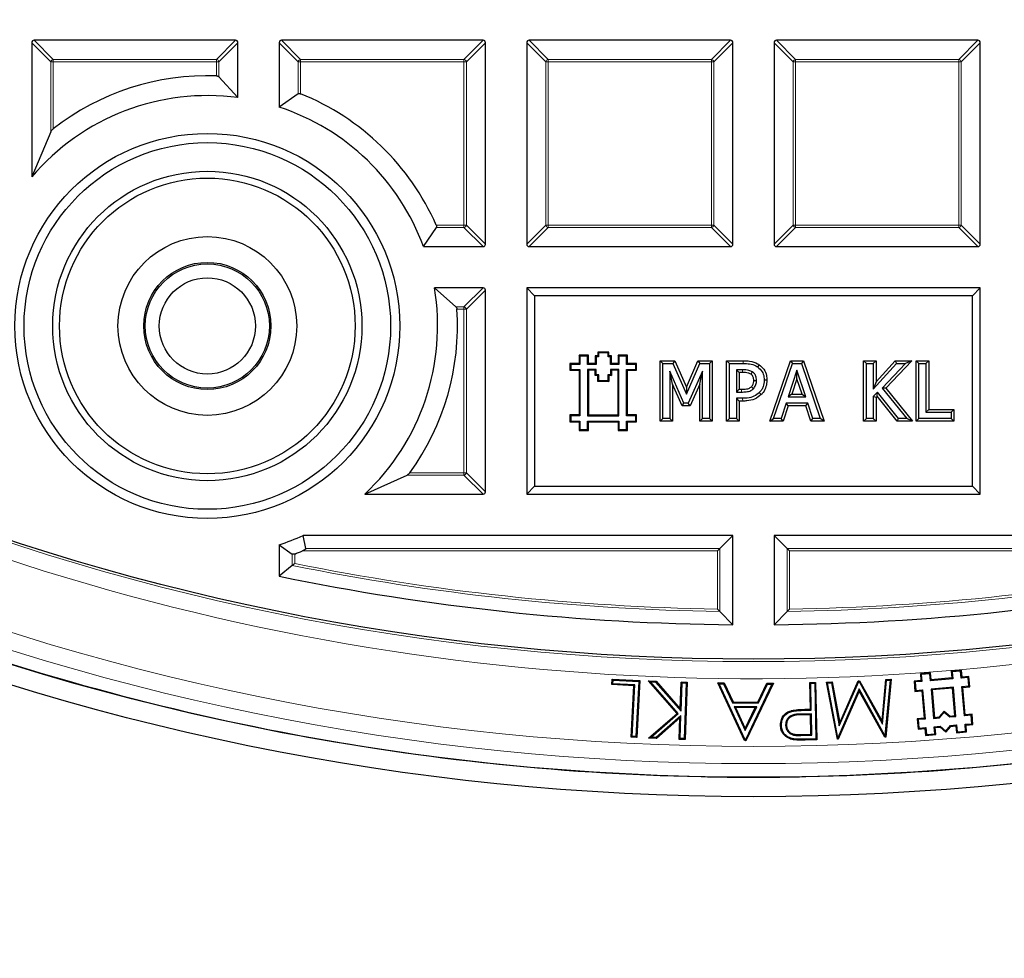
# Model space of a CAD drawing. Units: millimetres. Extents: x 0 to 437, y 0 to 297.
# Drawn here: x 110 to 131, y 145 to 164 of the extents above; entities that cross this region are included whole.
import ezdxf

# ---------------------------------------------------------------- set-up
doc = ezdxf.new("R2010")
doc.units = ezdxf.units.MM

msp = doc.modelspace()

# ---------------------------------------------------------------- linework, layer by layer
at = {"color": 7, "linetype": 'Continuous', "lineweight": 25}
for p, q in [((110.3243, 163.612), (110.3243, 160.8238)), ((114.5605, 163.6615), (110.3738, 163.6615)), ((114.61, 162.4704), (114.61, 163.612)), ((115.4672, 163.612), (115.4672, 162.2739)), ((119.7034, 163.6615), (115.5167, 163.6615)), ((119.7529, 159.4252), (119.7529, 163.612)), ((120.61, 163.612), (120.61, 159.4252)), ((124.8463, 163.6615), (120.6595, 163.6615)), ((124.8957, 159.4252), (124.8957, 163.612)), ((125.7529, 163.612), (125.7529, 159.4252)), ((129.9891, 163.6615), (125.8024, 163.6615)), ((130.0386, 159.4252), (130.0386, 163.612)), ((114.61, 162.4704), (114.2141, 162.9033)), ((115.8631, 162.552), (115.4672, 162.2739)), ((110.7202, 161.7605), (110.3243, 160.8238)), ((118.4661, 159.3757), (118.7345, 159.7716)), ((118.4661, 159.3757), (119.7034, 159.3757)), ((120.6595, 159.3757), (124.8463, 159.3757)), ((125.8024, 159.3757), (129.9891, 159.3757)), ((119.1397, 158.1227), (118.6931, 158.5186)), ((119.7034, 158.5186), (118.6931, 158.5186)), ((119.7529, 154.2824), (119.7529, 158.4691)), ((120.775, 158.3536), (120.61, 158.5186)), ((130.0386, 158.5186), (120.61, 158.5186)), ((120.61, 158.5186), (120.61, 154.2329)), ((129.8736, 158.3536), (130.0386, 158.5186)), ((130.0386, 154.2329), (130.0386, 158.5186)), ((129.8736, 158.3536), (120.775, 158.3536)), ((120.775, 158.3536), (120.775, 154.3978)), ((129.8736, 154.3978), (129.8736, 158.3536)), ((122.1055, 157.1664), (122.0867, 157.1851)), ((122.3195, 157.1851), (122.0867, 157.1851)), ((122.0867, 157.1851), (122.0867, 157.1038)), ((122.3008, 157.1664), (122.1055, 157.1664)), ((122.1055, 157.1664), (122.1055, 157.0851)), ((122.3008, 157.1664), (122.3195, 157.1851)), ((122.3008, 157.0851), (122.3008, 157.1664)), ((122.3195, 157.1038), (122.3195, 157.1851)), ((121.7181, 157.1006), (121.6994, 157.1193)), ((121.8957, 157.1193), (121.6994, 157.1193)), ((121.6994, 157.1193), (121.6994, 156.9479)), ((121.877, 157.1006), (121.7181, 157.1006)), ((121.7181, 157.1006), (121.7181, 156.9292)), ((121.877, 157.1006), (121.8957, 157.1193)), ((121.877, 156.9292), (121.877, 157.1006)), ((121.8957, 156.9479), (121.8957, 157.1193)), ((122.0549, 157.0851), (122.0361, 157.1038)), ((122.0361, 157.1038), (122.0361, 156.9479)), ((122.0867, 157.1038), (122.0361, 157.1038)), ((122.0549, 157.0851), (122.0549, 156.9292)), ((122.1055, 157.0851), (122.0549, 157.0851)), ((122.1055, 157.0851), (122.0867, 157.1038)), ((122.3008, 157.0851), (122.3195, 157.1038)), ((122.3513, 157.0851), (122.3008, 157.0851)), ((122.3701, 157.1038), (122.3195, 157.1038)), ((122.3513, 157.0851), (122.3701, 157.1038)), ((122.3513, 156.9292), (122.3513, 157.0851)), ((122.3701, 156.9479), (122.3701, 157.1038)), ((122.528, 157.1006), (122.5093, 157.1193)), ((122.7056, 157.1193), (122.5093, 157.1193)), ((122.5093, 157.1193), (122.5093, 156.9479)), ((122.6869, 157.1006), (122.528, 157.1006)), ((122.528, 157.1006), (122.528, 156.9292)), ((122.6869, 157.1006), (122.7056, 157.1193)), ((122.6869, 156.9292), (122.6869, 157.1006)), ((122.7056, 156.9479), (122.7056, 157.1193)), ((123.3826, 155.7469), (123.3826, 157.0046)), ((123.3826, 157.0046), (123.44, 156.9472)), ((123.3826, 157.0046), (123.6866, 157.0046)), ((123.6866, 157.0046), (123.6494, 156.9472)), ((123.6866, 157.0046), (123.9317, 156.4563)), ((123.9317, 156.4563), (124.1683, 157.0046)), ((124.1683, 157.0046), (124.2061, 156.9472)), ((124.1683, 157.0046), (124.4667, 157.0046)), ((124.4667, 157.0046), (124.4093, 156.9472)), ((124.4667, 157.0046), (124.4667, 155.7469)), ((124.7656, 157.0046), (124.823, 156.9472)), ((124.7656, 157.0046), (125.1112, 157.0046)), ((124.7656, 155.7469), (124.7656, 157.0046)), ((125.6629, 155.7469), (126.092, 157.0046)), ((126.092, 157.0046), (126.133, 156.9472)), ((126.092, 157.0046), (126.3635, 157.0046)), ((126.3635, 157.0046), (126.3225, 156.9472)), ((126.3635, 157.0046), (126.7926, 155.7469)), ((127.6126, 157.0046), (127.6701, 156.9472)), ((127.6126, 157.0046), (127.8721, 157.0046)), ((127.6126, 155.7469), (127.6126, 157.0046)), ((127.8721, 157.0046), (127.8147, 156.9472)), ((127.8721, 157.0046), (127.8721, 156.5649)), ((127.8721, 156.5649), (128.2719, 157.0046)), ((128.6132, 157.0046), (128.0753, 156.4338)), ((128.2719, 157.0046), (128.2973, 156.9472)), ((128.2719, 157.0046), (128.6132, 157.0046)), ((128.6132, 157.0046), (128.4802, 156.9472)), ((128.7063, 157.0046), (128.7637, 156.9472)), ((128.7063, 157.0046), (128.9658, 157.0046)), ((128.7063, 155.7469), (128.7063, 157.0046)), ((128.9658, 157.0046), (128.9084, 156.9472)), ((128.9658, 157.0046), (128.9658, 155.9919)), ((121.529, 156.9292), (121.5102, 156.9479)), ((121.6994, 156.9479), (121.5102, 156.9479)), ((121.5102, 156.9479), (121.5102, 156.8066)), ((121.529, 156.8253), (121.5102, 156.8066)), ((121.5102, 156.8066), (121.6994, 156.8066)), ((121.7181, 156.9292), (121.529, 156.9292)), ((121.529, 156.9292), (121.529, 156.8253)), ((121.529, 156.8253), (121.7181, 156.8253)), ((121.7181, 156.9292), (121.6994, 156.9479)), ((121.7181, 156.8253), (121.6994, 156.8066)), ((121.6994, 156.8066), (121.6994, 155.878)), ((121.7181, 156.8253), (121.7181, 155.8593)), ((121.877, 156.9292), (121.8957, 156.9479)), ((122.0549, 156.9292), (121.877, 156.9292)), ((121.877, 156.8253), (121.8957, 156.8066)), ((122.0553, 156.8253), (121.877, 156.8253)), ((121.877, 156.8253), (121.877, 155.8593)), ((122.0361, 156.9479), (121.8957, 156.9479)), ((122.0366, 156.8066), (121.8957, 156.8066)), ((121.8957, 156.8066), (121.8957, 155.878)), ((122.0549, 156.9292), (122.0361, 156.9479)), ((122.0553, 156.8253), (122.0366, 156.8066)), ((122.0366, 156.6952), (122.0366, 156.8066)), ((122.0553, 156.714), (122.0553, 156.8253)), ((122.3513, 156.9292), (122.3701, 156.9479)), ((122.528, 156.9292), (122.3513, 156.9292)), ((122.3513, 156.8253), (122.3513, 156.714)), ((122.3513, 156.8253), (122.3701, 156.8066)), ((122.528, 156.8253), (122.3513, 156.8253)), ((122.5093, 156.9479), (122.3701, 156.9479)), ((122.3701, 156.8066), (122.3701, 156.6952)), ((122.5093, 156.8066), (122.3701, 156.8066)), ((122.528, 156.9292), (122.5093, 156.9479)), ((122.528, 156.8253), (122.5093, 156.8066)), ((122.5093, 155.878), (122.5093, 156.8066)), ((122.528, 155.8593), (122.528, 156.8253)), ((122.6869, 156.9292), (122.7056, 156.9479)), ((122.876, 156.9292), (122.6869, 156.9292)), ((122.6869, 156.8253), (122.7056, 156.8066)), ((122.6869, 156.8253), (122.876, 156.8253)), ((122.6869, 155.8593), (122.6869, 156.8253)), ((122.8948, 156.9479), (122.7056, 156.9479)), ((122.7056, 156.8066), (122.8948, 156.8066)), ((122.7056, 155.878), (122.7056, 156.8066)), ((122.876, 156.9292), (122.8948, 156.9479)), ((122.876, 156.8253), (122.876, 156.9292)), ((122.876, 156.8253), (122.8948, 156.8066)), ((122.8948, 156.8066), (122.8948, 156.9479)), ((123.44, 155.8043), (123.44, 156.9472)), ((123.44, 156.9472), (123.6494, 156.9472)), ((123.6421, 156.5164), (123.5847, 156.7899)), ((123.5847, 156.7899), (123.5847, 155.8043)), ((123.8779, 156.1226), (123.5847, 156.7899)), ((123.6494, 156.9472), (123.9326, 156.3136)), ((123.9326, 156.3136), (124.2061, 156.9472)), ((124.2646, 156.7899), (123.9692, 156.1226)), ((124.2061, 156.9472), (124.4093, 156.9472)), ((124.2072, 156.5183), (124.2646, 156.7899)), ((124.2646, 155.8043), (124.2646, 156.7899)), ((124.4093, 156.9472), (124.4093, 155.8043)), ((124.823, 156.9472), (125.1108, 156.9472)), ((124.823, 155.8043), (124.823, 156.9472)), ((125.0251, 156.7596), (124.9677, 156.817)), ((125.0961, 156.817), (124.9677, 156.817)), ((124.9677, 156.817), (124.9677, 156.354)), ((125.0957, 156.7596), (125.0251, 156.7596)), ((125.0251, 156.7596), (125.0251, 156.4115)), ((125.4428, 156.9223), (125.4101, 156.8751)), ((125.7431, 155.8043), (126.133, 156.9472)), ((126.2273, 156.8091), (126.0433, 156.2528)), ((126.133, 156.9472), (126.3225, 156.9472)), ((126.4122, 156.2528), (126.2273, 156.8091)), ((126.2274, 156.6266), (126.2273, 156.8091)), ((126.3225, 156.9472), (126.7124, 155.8043)), ((127.6701, 155.8043), (127.6701, 156.9472)), ((127.6701, 156.9472), (127.8147, 156.9472)), ((127.8147, 156.9472), (127.8147, 156.4164)), ((127.8147, 156.4164), (128.2973, 156.9472)), ((128.4802, 156.9472), (127.9992, 156.4368)), ((128.2973, 156.9472), (128.4802, 156.9472)), ((128.7637, 156.9472), (128.9084, 156.9472)), ((128.7637, 155.8043), (128.7637, 156.9472)), ((128.9084, 156.9472), (128.9084, 155.9345)), ((122.0553, 156.714), (122.0366, 156.6952)), ((122.0892, 156.6952), (122.0366, 156.6952)), ((122.108, 156.714), (122.0553, 156.714)), ((122.108, 156.714), (122.0892, 156.6952)), ((122.0892, 156.5713), (122.0892, 156.6952)), ((122.108, 156.59), (122.0892, 156.5713)), ((122.3165, 156.5713), (122.0892, 156.5713)), ((122.108, 156.59), (122.108, 156.714)), ((122.2977, 156.59), (122.108, 156.59)), ((122.2977, 156.714), (122.2977, 156.59)), ((122.2977, 156.714), (122.3165, 156.6952)), ((122.3513, 156.714), (122.2977, 156.714)), ((122.2977, 156.59), (122.3165, 156.5713)), ((122.3165, 156.6952), (122.3165, 156.5713)), ((122.3701, 156.6952), (122.3165, 156.6952)), ((122.3513, 156.714), (122.3701, 156.6952)), ((125.6038, 156.5997), (125.5464, 156.5995)), ((126.2274, 156.6266), (126.1228, 156.3102)), ((126.3326, 156.3102), (126.2274, 156.6266)), ((127.8721, 156.5649), (127.8147, 156.4164)), ((123.6421, 156.5164), (123.6421, 155.7469)), ((123.8404, 156.0652), (123.6421, 156.5164)), ((123.9317, 156.4563), (123.9326, 156.3136)), ((124.2072, 156.5183), (124.0066, 156.0652)), ((124.2072, 155.7469), (124.2072, 156.5183)), ((125.0251, 156.4115), (124.9677, 156.354)), ((124.9677, 156.354), (125.0733, 156.354)), ((125.0251, 156.4115), (125.073, 156.4115)), ((125.4853, 156.3024), (125.4449, 156.3432)), ((127.9004, 156.3547), (127.8147, 156.2609)), ((127.8975, 156.2664), (127.9004, 156.3547)), ((128.3405, 155.8043), (127.9004, 156.3547)), ((127.9992, 156.4368), (128.5091, 155.8043)), ((128.0753, 156.4338), (127.9992, 156.4368)), ((128.0753, 156.4338), (128.6292, 155.7469)), ((125.0251, 156.1664), (124.9677, 156.2238)), ((125.0988, 156.2238), (124.9677, 156.2238)), ((124.9677, 156.2238), (124.9677, 155.8043)), ((125.0992, 156.1664), (125.0251, 156.1664)), ((125.0251, 156.1664), (125.0251, 155.7469)), ((126.1228, 156.3102), (126.0433, 156.2528)), ((126.0433, 156.2528), (126.4122, 156.2528)), ((126.1228, 156.3102), (126.3326, 156.3102)), ((126.3326, 156.3102), (126.4122, 156.2528)), ((127.8147, 156.2609), (127.8147, 155.8043)), ((127.8721, 156.2386), (127.8147, 156.2609)), ((127.8975, 156.2664), (127.8721, 156.2386)), ((127.8721, 156.2386), (127.8721, 155.7469)), ((128.3129, 155.7469), (127.8975, 156.2664)), ((123.8404, 156.0652), (123.8779, 156.1226)), ((124.0066, 156.0652), (123.8404, 156.0652)), ((123.9692, 156.1226), (123.8779, 156.1226)), ((124.0066, 156.0652), (123.9692, 156.1226)), ((126.0004, 156.1226), (125.8959, 155.8043)), ((126.0419, 156.0652), (125.9375, 155.7469)), ((126.4549, 156.1226), (126.0004, 156.1226)), ((126.0419, 156.0652), (126.0004, 156.1226)), ((126.4134, 156.0652), (126.0419, 156.0652)), ((126.4134, 156.0652), (126.4549, 156.1226)), ((126.518, 155.7469), (126.4134, 156.0652)), ((126.5596, 155.8043), (126.4549, 156.1226)), ((128.9658, 155.9919), (128.9084, 155.9345)), ((128.9084, 155.9345), (129.4292, 155.9345)), ((128.9658, 155.9919), (129.4866, 155.9919)), ((129.4866, 155.9919), (129.4292, 155.9345)), ((129.4292, 155.9345), (129.4292, 155.8043)), ((129.4866, 155.9919), (129.4866, 155.7469)), ((121.529, 155.8593), (121.5102, 155.878)), ((121.6994, 155.878), (121.5102, 155.878)), ((121.5102, 155.878), (121.5102, 155.7329)), ((121.529, 155.7516), (121.5102, 155.7329)), ((121.5102, 155.7329), (121.6994, 155.7329)), ((121.7181, 155.8593), (121.529, 155.8593)), ((121.529, 155.8593), (121.529, 155.7516)), ((121.529, 155.7516), (121.7181, 155.7516)), ((121.7181, 155.8593), (121.6994, 155.878)), ((121.7181, 155.7516), (121.6994, 155.7329)), ((121.6994, 155.7329), (121.6994, 155.5566)), ((121.7181, 155.7516), (121.7181, 155.5753)), ((121.877, 155.8593), (121.8957, 155.878)), ((121.877, 155.8593), (122.528, 155.8593)), ((121.877, 155.7516), (121.8957, 155.7329)), ((121.877, 155.7516), (122.528, 155.7516)), ((121.877, 155.5753), (121.877, 155.7516)), ((121.8957, 155.878), (122.5093, 155.878)), ((121.8957, 155.7329), (122.5093, 155.7329)), ((121.8957, 155.5566), (121.8957, 155.7329)), ((122.528, 155.8593), (122.5093, 155.878)), ((122.528, 155.7516), (122.5093, 155.7329)), ((122.5093, 155.7329), (122.5093, 155.5566)), ((122.528, 155.7516), (122.528, 155.5753)), ((122.6869, 155.8593), (122.7056, 155.878)), ((122.876, 155.8593), (122.6869, 155.8593)), ((122.6869, 155.7516), (122.7056, 155.7329)), ((122.6869, 155.7516), (122.876, 155.7516)), ((122.6869, 155.5753), (122.6869, 155.7516)), ((122.8948, 155.878), (122.7056, 155.878)), ((122.7056, 155.7329), (122.8948, 155.7329)), ((122.7056, 155.5566), (122.7056, 155.7329)), ((122.876, 155.8593), (122.8948, 155.878)), ((122.876, 155.7516), (122.876, 155.8593)), ((122.876, 155.7516), (122.8948, 155.7329)), ((122.8948, 155.7329), (122.8948, 155.878)), ((123.3826, 155.7469), (123.44, 155.8043)), ((123.6421, 155.7469), (123.3826, 155.7469)), ((123.5847, 155.8043), (123.44, 155.8043)), ((123.6421, 155.7469), (123.5847, 155.8043)), ((124.2072, 155.7469), (124.2646, 155.8043)), ((124.4667, 155.7469), (124.2072, 155.7469)), ((124.4093, 155.8043), (124.2646, 155.8043)), ((124.4667, 155.7469), (124.4093, 155.8043)), ((124.7656, 155.7469), (124.823, 155.8043)), ((125.0251, 155.7469), (124.7656, 155.7469)), ((124.9677, 155.8043), (124.823, 155.8043)), ((125.0251, 155.7469), (124.9677, 155.8043)), ((125.6629, 155.7469), (125.7431, 155.8043)), ((125.9375, 155.7469), (125.6629, 155.7469)), ((125.8959, 155.8043), (125.7431, 155.8043)), ((125.9375, 155.7469), (125.8959, 155.8043)), ((126.518, 155.7469), (126.5596, 155.8043)), ((126.7926, 155.7469), (126.518, 155.7469)), ((126.7124, 155.8043), (126.5596, 155.8043)), ((126.7926, 155.7469), (126.7124, 155.8043)), ((127.6126, 155.7469), (127.6701, 155.8043)), ((127.8721, 155.7469), (127.6126, 155.7469)), ((127.8147, 155.8043), (127.6701, 155.8043)), ((127.8721, 155.7469), (127.8147, 155.8043)), ((128.3129, 155.7469), (128.3405, 155.8043)), ((128.6292, 155.7469), (128.3129, 155.7469)), ((128.5091, 155.8043), (128.3405, 155.8043)), ((128.6292, 155.7469), (128.5091, 155.8043)), ((128.7063, 155.7469), (128.7637, 155.8043)), ((129.4866, 155.7469), (128.7063, 155.7469)), ((129.4292, 155.8043), (128.7637, 155.8043)), ((129.4866, 155.7469), (129.4292, 155.8043)), ((121.7181, 155.5753), (121.6994, 155.5566)), ((121.6994, 155.5566), (121.8957, 155.5566)), ((121.7181, 155.5753), (121.877, 155.5753)), ((121.877, 155.5753), (121.8957, 155.5566)), ((122.528, 155.5753), (122.5093, 155.5566)), ((122.5093, 155.5566), (122.7056, 155.5566)), ((122.528, 155.5753), (122.6869, 155.5753)), ((122.6869, 155.5753), (122.7056, 155.5566)), ((117.2431, 154.2329), (118.1264, 154.6288)), ((120.775, 154.3978), (120.61, 154.2329)), ((120.775, 154.3978), (129.8736, 154.3978)), ((129.8736, 154.3978), (130.0386, 154.2329)), ((117.2431, 154.2329), (119.7034, 154.2329)), ((120.61, 154.2329), (130.0386, 154.2329)), ((116.0235, 153.1036), (115.965, 153.3757)), ((124.8957, 153.3757), (115.965, 153.3757)), ((124.6236, 153.1036), (124.8957, 153.3757)), ((124.8957, 151.5205), (124.8957, 153.3757)), ((125.7529, 153.3757), (125.7529, 151.5205)), ((126.0251, 153.1036), (125.7529, 153.3757)), ((135.1815, 153.3757), (125.7529, 153.3757)), ((115.4672, 153.1807), (115.7393, 152.9878)), ((115.4672, 153.1807), (115.4672, 152.5293)), ((124.5741, 153.0541), (124.6236, 153.1036)), ((126.0745, 153.0541), (126.0251, 153.1036)), ((115.7393, 152.7514), (115.4672, 152.5293)), ((124.6236, 151.7959), (124.8957, 151.5205)), ((126.0251, 151.7959), (125.7529, 151.5205)), ((129.0056, 150.5205), (128.7921, 150.5026)), ((128.8123, 150.4855), (128.7921, 150.5026)), ((128.7921, 150.5026), (128.804, 150.3603)), ((128.9885, 150.5003), (128.8123, 150.4855)), ((128.8123, 150.4855), (128.8243, 150.3432)), ((128.9885, 150.5003), (129.0056, 150.5205)), ((129.0004, 150.3579), (128.9885, 150.5003)), ((129.0176, 150.3782), (129.0056, 150.5205)), ((129.4446, 150.414), (129.0176, 150.3782)), ((129.6462, 150.5743), (129.4327, 150.5564)), ((129.4529, 150.5393), (129.4327, 150.5564)), ((129.4327, 150.5564), (129.4446, 150.414)), ((129.4649, 150.3969), (129.4446, 150.414)), ((129.6291, 150.5541), (129.4529, 150.5393)), ((129.4529, 150.5393), (129.4649, 150.3969)), ((129.6291, 150.5541), (129.6462, 150.5743)), ((129.641, 150.4117), (129.6291, 150.5541)), ((129.641, 150.4117), (129.6582, 150.432)), ((129.7834, 150.4237), (129.641, 150.4117)), ((129.6582, 150.432), (129.6462, 150.5743)), ((129.8005, 150.4439), (129.6582, 150.432)), ((129.7834, 150.4237), (129.8005, 150.4439)), ((129.7982, 150.2475), (129.7834, 150.4237)), ((129.8184, 150.2304), (129.8005, 150.4439)), ((122.3813, 150.2769), (122.3872, 150.3914)), ((122.4009, 150.2946), (122.3813, 150.2769)), ((122.8366, 150.2532), (122.3813, 150.2769)), ((122.4049, 150.3717), (122.3872, 150.3914)), ((122.3872, 150.3914), (122.9618, 150.3614)), ((122.4009, 150.2946), (122.4049, 150.3717)), ((122.8563, 150.2709), (122.4009, 150.2946)), ((122.4049, 150.3717), (122.9421, 150.3436)), ((122.7803, 149.182), (122.8366, 150.2532)), ((122.8, 149.1997), (122.8563, 150.2709)), ((122.8563, 150.2709), (122.8366, 150.2532)), ((122.9421, 150.3436), (122.8818, 149.1954)), ((122.9618, 150.3614), (122.8995, 149.1757)), ((122.9421, 150.3436), (122.9618, 150.3614)), ((123.1841, 150.3325), (123.1415, 150.3527)), ((123.7353, 149.6748), (123.1415, 150.3527)), ((123.1415, 150.3527), (123.2993, 150.3473)), ((123.7618, 149.673), (123.1841, 150.3325)), ((123.1841, 150.3325), (123.2905, 150.3289)), ((123.2905, 150.3289), (123.2993, 150.3473)), ((123.2905, 150.3289), (123.8197, 149.7258)), ((123.2993, 150.3473), (123.8026, 149.7737)), ((123.8026, 149.7737), (123.8222, 150.329)), ((123.8197, 149.7258), (123.8402, 150.3096)), ((123.8402, 150.3096), (123.8222, 150.329)), ((123.8222, 150.329), (123.9435, 150.3248)), ((123.8402, 150.3096), (123.9241, 150.3067)), ((123.9241, 150.3067), (123.8836, 149.1535)), ((123.9435, 150.3248), (123.9017, 149.1341)), ((123.9241, 150.3067), (123.9435, 150.3248)), ((124.6137, 150.2916), (124.5843, 150.3105)), ((124.5843, 150.3105), (124.7132, 150.3101)), ((125.1384, 149.1117), (124.5843, 150.3105)), ((124.6137, 150.2916), (124.7014, 150.2914)), ((125.1504, 149.1304), (124.6137, 150.2916)), ((124.7014, 150.2914), (124.7132, 150.3101)), ((124.7014, 150.2914), (124.8876, 149.8968)), ((124.7132, 150.3101), (124.8995, 149.9155)), ((125.7078, 150.2879), (125.156, 149.1303)), ((125.7374, 150.3066), (125.1678, 149.1115)), ((125.4154, 149.9136), (125.6039, 150.3071)), ((125.4272, 149.8948), (125.6157, 150.2883)), ((125.6157, 150.2883), (125.6039, 150.3071)), ((125.6039, 150.3071), (125.7374, 150.3066)), ((125.6157, 150.2883), (125.7078, 150.2879)), ((125.7078, 150.2879), (125.7374, 150.3066)), ((126.4961, 150.3199), (126.6152, 150.3223)), ((126.5152, 150.3016), (126.4961, 150.3199)), ((126.5068, 149.765), (126.4961, 150.3199)), ((126.5152, 150.3016), (126.5968, 150.3032)), ((126.5259, 149.7466), (126.5152, 150.3016)), ((126.5968, 150.3032), (126.6152, 150.3223)), ((126.5968, 150.3032), (126.619, 149.1468)), ((126.6152, 150.3223), (126.6381, 149.1285)), ((126.8423, 150.3267), (126.9597, 150.3322)), ((126.8648, 150.309), (126.8423, 150.3267)), ((127.0676, 149.1408), (126.8423, 150.3267)), ((126.8648, 150.309), (126.9443, 150.3127)), ((127.0805, 149.1735), (126.8648, 150.309)), ((126.9443, 150.3127), (126.9597, 150.3322)), ((126.9443, 150.3127), (127.1081, 149.4204)), ((126.9597, 150.3322), (127.1155, 149.4839)), ((127.1081, 149.4204), (127.511, 150.3384)), ((127.1155, 149.4839), (127.4986, 150.3566)), ((127.4986, 150.3566), (127.5288, 150.3579)), ((127.511, 150.3384), (127.4986, 150.3566)), ((127.511, 150.3384), (127.518, 150.3387)), ((127.518, 150.3387), (127.5288, 150.3579)), ((127.518, 150.3387), (128.0086, 149.455)), ((127.5288, 150.3579), (127.9953, 149.5175)), ((127.9953, 149.5175), (128.0723, 150.3827)), ((128.0086, 149.455), (128.0895, 150.3647)), ((128.1668, 150.3683), (128.0563, 149.2177)), ((128.1875, 150.388), (128.0722, 149.1865)), ((128.0723, 150.3827), (128.1875, 150.388)), ((128.0895, 150.3647), (128.0723, 150.3827)), ((128.0895, 150.3647), (128.1668, 150.3683)), ((128.1668, 150.3683), (128.1875, 150.388)), ((128.804, 150.3603), (128.6617, 150.3483)), ((128.6819, 150.3312), (128.6617, 150.3483)), ((128.6617, 150.3483), (128.6796, 150.1348)), ((128.8243, 150.3432), (128.6819, 150.3312)), ((128.6819, 150.3312), (128.6967, 150.155)), ((128.8243, 150.3432), (128.804, 150.3603)), ((129.4649, 150.3969), (129.0004, 150.3579)), ((129.0004, 150.3579), (129.0176, 150.3782)), ((129.4797, 150.2207), (129.0152, 150.1818)), ((129.4797, 150.2207), (129.4625, 150.2005)), ((129.5306, 149.614), (129.4797, 150.2207)), ((129.6558, 150.2355), (129.7982, 150.2475)), ((129.6558, 150.2355), (129.6761, 150.2184)), ((129.7068, 149.6287), (129.6558, 150.2355)), ((129.6761, 150.2184), (129.8184, 150.2304)), ((129.7239, 149.649), (129.6761, 150.2184)), ((129.7982, 150.2475), (129.8184, 150.2304)), ((127.5208, 150.1853), (127.0805, 149.1735)), ((127.5228, 150.143), (127.0871, 149.1417)), ((127.5208, 150.1853), (127.5228, 150.143)), ((128.0563, 149.2177), (127.5208, 150.1853)), ((128.0526, 149.1856), (127.5228, 150.143)), ((128.6967, 150.155), (128.6796, 150.1348)), ((128.6796, 150.1348), (128.8219, 150.1467)), ((128.6967, 150.155), (128.8391, 150.167)), ((128.8391, 150.167), (128.8219, 150.1467)), ((128.8219, 150.1467), (128.8697, 149.5773)), ((128.8391, 150.167), (128.89, 149.5602)), ((129.0152, 150.1818), (129.0355, 150.1647)), ((129.0152, 150.1818), (129.0662, 149.575)), ((129.4625, 150.2005), (129.0355, 150.1647)), ((129.0355, 150.1647), (129.0833, 149.5952)), ((129.5103, 149.6311), (129.4625, 150.2005)), ((124.8876, 149.8968), (124.8995, 149.9155)), ((124.8876, 149.8968), (125.4272, 149.8948)), ((124.8995, 149.9155), (125.4154, 149.9136)), ((125.3912, 149.8173), (124.9229, 149.8188)), ((124.9229, 149.8188), (125.1537, 149.3215)), ((124.9229, 149.8188), (124.9523, 149.8)), ((124.9523, 149.8), (125.154, 149.3655)), ((125.3615, 149.7986), (124.9523, 149.8)), ((125.1537, 149.3215), (125.3912, 149.8173)), ((125.154, 149.3655), (125.3615, 149.7986)), ((125.3912, 149.8173), (125.3615, 149.7986)), ((125.4272, 149.8948), (125.4154, 149.9136)), ((123.144, 149.1606), (123.7353, 149.6748)), ((123.1923, 149.1777), (123.7618, 149.673)), ((123.8163, 149.6279), (123.2986, 149.174)), ((123.7618, 149.673), (123.7353, 149.6748)), ((123.8163, 149.6279), (123.796, 149.5852)), ((123.7998, 149.1564), (123.8163, 149.6279)), ((123.8197, 149.7258), (123.8026, 149.7737)), ((126.5274, 149.667), (126.3066, 149.6653)), ((126.3066, 149.6653), (126.3069, 149.6466)), ((126.509, 149.6481), (126.3069, 149.6466)), ((126.4216, 149.7633), (126.5068, 149.765)), ((126.4221, 149.7446), (126.5259, 149.7466)), ((126.5259, 149.7466), (126.5068, 149.765)), ((126.5274, 149.667), (126.509, 149.6481)), ((126.5168, 149.2423), (126.509, 149.6481)), ((126.5359, 149.2239), (126.5274, 149.667)), ((129.0662, 149.575), (129.0833, 149.5952)), ((129.0833, 149.5952), (129.1829, 149.6036)), ((129.1829, 149.6036), (129.2872, 149.727)), ((129.1922, 149.5856), (129.1829, 149.6036)), ((129.1922, 149.5856), (129.2895, 149.7006)), ((129.2895, 149.7006), (129.2872, 149.727)), ((129.2872, 149.727), (129.4107, 149.6227)), ((129.2895, 149.7006), (129.4045, 149.6034)), ((129.4045, 149.6034), (129.4107, 149.6227)), ((129.4045, 149.6034), (129.5306, 149.614)), ((129.4107, 149.6227), (129.5103, 149.6311)), ((129.5306, 149.614), (129.5103, 149.6311)), ((129.7068, 149.6287), (129.7239, 149.649)), ((129.8491, 149.6407), (129.7068, 149.6287)), ((129.8662, 149.6609), (129.7239, 149.649)), ((129.8491, 149.6407), (129.8662, 149.6609)), ((129.8639, 149.4645), (129.8491, 149.6407)), ((129.8842, 149.4474), (129.8662, 149.6609)), ((123.796, 149.5852), (123.3054, 149.155)), ((123.7804, 149.1384), (123.796, 149.5852)), ((125.9051, 149.4327), (125.8864, 149.4323)), ((125.9911, 149.4344), (126.0099, 149.4347)), ((127.1081, 149.4204), (127.1155, 149.4839)), ((128.0086, 149.455), (127.9953, 149.5175)), ((128.8697, 149.5773), (128.7274, 149.5654)), ((128.7476, 149.5482), (128.7274, 149.5654)), ((128.7274, 149.5654), (128.7453, 149.3518)), ((128.89, 149.5602), (128.7476, 149.5482)), ((128.7476, 149.5482), (128.7624, 149.3721)), ((128.89, 149.5602), (128.8697, 149.5773)), ((129.0662, 149.575), (129.1922, 149.5856)), ((129.0809, 149.3988), (129.207, 149.4094)), ((129.0929, 149.2564), (129.0809, 149.3988)), ((129.0809, 149.3988), (129.1012, 149.3817)), ((129.1012, 149.3817), (129.2008, 149.3901)), ((129.207, 149.4094), (129.2008, 149.3901)), ((129.2008, 149.3901), (129.3243, 149.2857)), ((129.207, 149.4094), (129.3221, 149.3121)), ((129.3221, 149.3121), (129.4193, 149.4272)), ((129.3243, 149.2857), (129.4286, 149.4092)), ((129.4193, 149.4272), (129.5454, 149.4378)), ((129.4193, 149.4272), (129.4286, 149.4092)), ((129.4286, 149.4092), (129.5283, 149.4175)), ((129.5454, 149.4378), (129.5283, 149.4175)), ((129.5283, 149.4175), (129.5402, 149.2752)), ((129.5454, 149.4378), (129.5573, 149.2954)), ((129.7215, 149.4526), (129.8639, 149.4645)), ((129.7335, 149.3102), (129.7215, 149.4526)), ((129.7215, 149.4526), (129.7418, 149.4355)), ((129.7418, 149.4355), (129.8842, 149.4474)), ((129.7537, 149.2931), (129.7418, 149.4355)), ((129.8639, 149.4645), (129.8842, 149.4474)), ((122.8, 149.1997), (122.7803, 149.182)), ((122.8995, 149.1757), (122.7803, 149.182)), ((122.8818, 149.1954), (122.8, 149.1997)), ((122.8818, 149.1954), (122.8995, 149.1757)), ((125.1537, 149.3215), (125.154, 149.3655)), ((126.3058, 149.2382), (126.5168, 149.2423)), ((126.3061, 149.2195), (126.5359, 149.2239)), ((126.5359, 149.2239), (126.5168, 149.2423)), ((128.0602, 149.1991), (128.0526, 149.1856)), ((128.0722, 149.1865), (128.0526, 149.1856)), ((128.0563, 149.2177), (128.0602, 149.1991)), ((128.0602, 149.1991), (128.0722, 149.1865)), ((128.7624, 149.3721), (128.7453, 149.3518)), ((128.7453, 149.3518), (128.8877, 149.3638)), ((128.7624, 149.3721), (128.9048, 149.384)), ((128.9048, 149.384), (128.8877, 149.3638)), ((128.8877, 149.3638), (128.8996, 149.2214)), ((128.9167, 149.2417), (128.8996, 149.2214)), ((128.8996, 149.2214), (129.1131, 149.2393)), ((128.9048, 149.384), (128.9167, 149.2417)), ((128.9167, 149.2417), (129.0929, 149.2564)), ((129.0929, 149.2564), (129.1131, 149.2393)), ((129.1131, 149.2393), (129.1012, 149.3817)), ((129.3221, 149.3121), (129.3243, 149.2857)), ((129.5573, 149.2954), (129.5402, 149.2752)), ((129.5402, 149.2752), (129.7537, 149.2931)), ((129.5573, 149.2954), (129.7335, 149.3102)), ((129.7335, 149.3102), (129.7537, 149.2931)), ((123.1923, 149.1777), (123.144, 149.1606)), ((123.3054, 149.155), (123.144, 149.1606)), ((123.2986, 149.174), (123.1923, 149.1777)), ((123.2986, 149.174), (123.3054, 149.155)), ((123.7998, 149.1564), (123.7804, 149.1384)), ((123.9017, 149.1341), (123.7804, 149.1384)), ((123.8836, 149.1535), (123.7998, 149.1564)), ((123.8836, 149.1535), (123.9017, 149.1341)), ((125.1504, 149.1304), (125.1384, 149.1117)), ((125.1678, 149.1115), (125.1384, 149.1117)), ((125.156, 149.1303), (125.1504, 149.1304)), ((125.156, 149.1303), (125.1678, 149.1115)), ((126.619, 149.1468), (126.4001, 149.1426)), ((126.6381, 149.1285), (126.4004, 149.1239)), ((126.619, 149.1468), (126.6381, 149.1285)), ((127.0784, 149.1544), (127.0676, 149.1408)), ((127.0871, 149.1417), (127.0676, 149.1408)), ((127.0805, 149.1735), (127.0784, 149.1544)), ((127.0784, 149.1544), (127.0871, 149.1417))]:
    msp.add_line(p, q, dxfattribs=at)
at = {"color": 8, "linetype": 'Continuous', "lineweight": 18}
for p, q in [((110.7202, 163.2161), (110.3243, 163.612)), ((110.3738, 163.6615), (110.7697, 163.2656)), ((114.1646, 163.2656), (114.5605, 163.6615)), ((114.61, 163.612), (114.2141, 163.2161)), ((115.8631, 163.2161), (115.4672, 163.612)), ((115.5167, 163.6615), (115.9126, 163.2656)), ((119.3075, 163.2656), (119.7034, 163.6615)), ((119.7529, 163.612), (119.357, 163.2161)), ((121.0059, 163.2161), (120.61, 163.612)), ((120.6595, 163.6615), (121.0554, 163.2656)), ((124.4504, 163.2656), (124.8463, 163.6615)), ((124.8957, 163.612), (124.4998, 163.2161)), ((126.1488, 163.2161), (125.7529, 163.612)), ((125.8024, 163.6615), (126.1983, 163.2656)), ((129.5932, 163.2656), (129.9891, 163.6615)), ((130.0386, 163.612), (129.6427, 163.2161)), ((110.7697, 163.2161), (110.7202, 163.2161)), ((110.7202, 161.7605), (110.7202, 163.2161)), ((110.7697, 163.2656), (110.7697, 163.2161)), ((110.7697, 163.2656), (114.1646, 163.2656)), ((114.1646, 163.2161), (110.7697, 163.2161)), ((110.7697, 163.2161), (110.7697, 161.8209)), ((114.1646, 163.2656), (114.1646, 163.2161)), ((114.1646, 162.9219), (114.1646, 163.2161)), ((114.2141, 163.2161), (114.1646, 163.2161)), ((114.2141, 163.2161), (114.2141, 162.9033)), ((115.9126, 163.2161), (115.8631, 163.2161)), ((115.8631, 162.552), (115.8631, 163.2161)), ((115.9126, 163.2656), (115.9126, 163.2161)), ((115.9126, 163.2656), (119.3075, 163.2656)), ((119.3075, 163.2161), (115.9126, 163.2161)), ((115.9126, 163.2161), (115.9126, 162.5501)), ((119.3075, 163.2656), (119.3075, 163.2161)), ((119.3075, 159.8211), (119.3075, 163.2161)), ((119.357, 163.2161), (119.3075, 163.2161)), ((119.357, 163.2161), (119.357, 159.8211)), ((121.0554, 163.2161), (121.0059, 163.2161)), ((121.0059, 159.8211), (121.0059, 163.2161)), ((121.0554, 163.2656), (121.0554, 163.2161)), ((121.0554, 163.2656), (124.4504, 163.2656)), ((121.0554, 163.2161), (121.0554, 159.8211)), ((124.4504, 163.2161), (121.0554, 163.2161)), ((124.4504, 163.2656), (124.4504, 163.2161)), ((124.4998, 163.2161), (124.4504, 163.2161)), ((124.4504, 159.8211), (124.4504, 163.2161)), ((124.4998, 163.2161), (124.4998, 159.8211)), ((126.1488, 159.8211), (126.1488, 163.2161)), ((126.1983, 163.2161), (126.1488, 163.2161)), ((126.1983, 163.2656), (126.1983, 163.2161)), ((126.1983, 163.2656), (129.5932, 163.2656)), ((126.1983, 163.2161), (126.1983, 159.8211)), ((129.5932, 163.2161), (126.1983, 163.2161)), ((129.5932, 163.2656), (129.5932, 163.2161)), ((129.6427, 163.2161), (129.5932, 163.2161)), ((129.5932, 159.8211), (129.5932, 163.2161)), ((129.6427, 163.2161), (129.6427, 159.8211)), ((118.731, 159.8211), (119.3075, 159.8211)), ((119.3075, 159.7716), (118.7345, 159.7716)), ((119.3075, 159.8211), (119.3075, 159.7716)), ((119.357, 159.8211), (119.3075, 159.8211)), ((119.7034, 159.3757), (119.3075, 159.7716)), ((119.357, 159.8211), (119.7529, 159.4252)), ((120.61, 159.4252), (121.0059, 159.8211)), ((121.0554, 159.7716), (120.6595, 159.3757)), ((121.0554, 159.8211), (121.0059, 159.8211)), ((121.0554, 159.8211), (121.0554, 159.7716)), ((121.0554, 159.8211), (124.4504, 159.8211)), ((124.4504, 159.7716), (121.0554, 159.7716)), ((124.4998, 159.8211), (124.4504, 159.8211)), ((124.4504, 159.8211), (124.4504, 159.7716)), ((124.8463, 159.3757), (124.4504, 159.7716)), ((124.4998, 159.8211), (124.8957, 159.4252)), ((125.7529, 159.4252), (126.1488, 159.8211)), ((126.1983, 159.7716), (125.8024, 159.3757)), ((126.1983, 159.8211), (126.1488, 159.8211)), ((126.1983, 159.8211), (129.5932, 159.8211)), ((126.1983, 159.8211), (126.1983, 159.7716)), ((129.5932, 159.7716), (126.1983, 159.7716)), ((129.5932, 159.8211), (129.5932, 159.7716)), ((129.6427, 159.8211), (129.5932, 159.8211)), ((129.9891, 159.3757), (129.5932, 159.7716)), ((129.6427, 159.8211), (130.0386, 159.4252)), ((119.3075, 158.1227), (119.7034, 158.5186)), ((119.7529, 158.4691), (119.357, 158.0732)), ((119.1397, 158.1227), (119.3075, 158.1227)), ((119.3075, 158.0732), (119.1598, 158.0732)), ((119.3075, 158.1227), (119.3075, 158.0732)), ((119.3075, 154.6783), (119.3075, 158.0732)), ((119.357, 158.0732), (119.3075, 158.0732)), ((119.357, 158.0732), (119.357, 154.6783)), ((125.1112, 157.0046), (125.1108, 156.9472)), ((125.0992, 156.1664), (125.0988, 156.2238)), ((119.3075, 154.6288), (118.1264, 154.6288)), ((118.1832, 154.6783), (119.3075, 154.6783)), ((119.3075, 154.6783), (119.3075, 154.6288)), ((119.357, 154.6783), (119.3075, 154.6783)), ((119.7034, 154.2329), (119.3075, 154.6288)), ((119.357, 154.6783), (119.7529, 154.2824)), ((116.0235, 153.1036), (124.6236, 153.1036)), ((124.6236, 153.1036), (124.6236, 151.7959)), ((126.0251, 153.1036), (134.9093, 153.1036)), ((126.0251, 151.7959), (126.0251, 153.1036)), ((115.7393, 152.7514), (115.7393, 152.9878)), ((115.7888, 152.9888), (115.7888, 152.7919)), ((124.5741, 153.0541), (115.9508, 153.0541)), ((124.5741, 151.8461), (124.5741, 153.0541)), ((126.0745, 153.0541), (126.0745, 151.8461)), ((134.8598, 153.0541), (126.0745, 153.0541)), ((126.4221, 149.7446), (126.4216, 149.7633)), ((126.3061, 149.2195), (126.3058, 149.2382)), ((126.4001, 149.1426), (126.4004, 149.1239))]:
    msp.add_line(p, q, dxfattribs=at)
at = {"color": 8, "linetype": 'Continuous', "lineweight": 18, "flags": 128}
for points in [[(125.0957, 156.7596), (125.0959, 156.7842), (125.0961, 156.817)], [(125.073, 156.4115), (125.0731, 156.3857), (125.0733, 156.354)]]:
    msp.add_lwpolyline(points, dxfattribs=at)
at = {"color": 7, "linetype": 'Continuous', "lineweight": 25, "flags": 128}
for points in [[(125.2716, 156.7249), (125.2813, 156.7395), (125.2911, 156.7542), (125.3034, 156.7727)], [(125.3298, 156.5956), (125.3475, 156.5957), (125.3651, 156.5958), (125.3872, 156.5959)], [(125.281, 156.464), (125.2992, 156.4457), (125.3215, 156.4232)], [(126.123, 149.7197), (126.1206, 149.7288), (126.1183, 149.7378)], [(126.1284, 149.1547), (126.1263, 149.1456), (126.1242, 149.1364)]]:
    msp.add_lwpolyline(points, dxfattribs=at)
at = {"color": 7, "linetype": 'Continuous', "lineweight": 25}
for centre, radius in [((125.3243, 200.09), 52.1429), ((125.3243, 200.09), 51.7381), ((125.3243, 200.09), 49.2857), ((113.9732, 157.7273), 4), ((113.9732, 157.7273), 3.8086), ((113.9732, 157.7273), 3.2143), ((113.9732, 157.7273), 3.0714), ((113.9732, 157.7273), 1.8571), ((113.9732, 157.7273), 1.3214), ((113.9732, 157.7273), 1.2893), ((113.9732, 157.7273), 1)]:
    msp.add_circle(centre, radius, dxfattribs=at)
at = {"color": 8, "linetype": 'Continuous', "lineweight": 18}
for radius in [51.4552, 51.0985, 49.3346]:
    msp.add_circle((125.3243, 200.09), radius, dxfattribs=at)
for centre, radius, start, end in [((125.3243, 200.09), 49.6899, 178.2913, 89.97006), ((125.3243, 200.09), 71.0491, 154.427346, 265.572654), ((110.788, 163.1978), 0.0702, 105.11128, 164.88872), ((114.1463, 163.1978), 0.0702, 15.11128, 74.88872), ((115.9309, 163.1978), 0.0702, 105.11128, 164.88872), ((119.2892, 163.1978), 0.0702, 15.11128, 74.88872), ((121.0737, 163.1978), 0.0702, 105.11128, 164.88872), ((124.432, 163.1978), 0.0702, 15.11128, 74.88872), ((126.2166, 163.1978), 0.0702, 105.11128, 164.88872), ((129.5749, 163.1978), 0.0702, 15.11128, 74.88872), ((119.2892, 159.8394), 0.0702, 285.11128, 344.88872), ((121.0737, 159.8394), 0.0702, 195.11128, 254.88872), ((124.432, 159.8394), 0.0702, 285.11128, 344.88872), ((126.2166, 159.8394), 0.0702, 195.11128, 254.88872), ((129.5749, 159.8394), 0.0702, 285.11128, 344.88872), ((119.2892, 158.0549), 0.0702, 15.11128, 74.88872), ((119.2892, 154.6966), 0.0702, 285.11128, 344.88872), ((125.3243, 200.09), 48.2992, 258.55369, 269.16869), ((125.3243, 200.09), 48.2498, 258.60175, 269.10907), ((125.3243, 200.09), 48.2992, 270.83131, 281.44631), ((125.3243, 200.09), 48.2498, 270.89093, 281.39825)]:
    msp.add_arc(centre, radius, start, end, dxfattribs=at)
at = {"color": 7, "linetype": 'Continuous', "lineweight": 25}
for centre, radius, start, end in [((125.3243, 200.09), 75, 154.385992, 265.614008), ((113.9732, 157.7273), 5.1981, 87.8899, 128.04586), ((113.9732, 157.7273), 4.7857, 82.35365, 139.68193), ((113.9732, 157.7273), 5.1981, 23.75392, 68.09436), ((113.9732, 157.7273), 4.7857, 20.14851, 71.81039), ((113.9732, 157.7273), 4.7857, 313.09916, 9.51757), ((113.9732, 157.7273), 5.1981, 324.0866, 3.81585), ((113.9732, 157.7273), 4.7857, 288.18961, 294.5944), ((113.9732, 157.7273), 5.0744, 290.9648, 292.93619), ((125.3243, 200.09), 48.5714, 258.291, 269.49444), ((125.3243, 200.09), 48.5714, 270.50556, 281.709), ((125.3243, 200.09), 51.7377, 248.70765, 268.79235), ((125.3243, 200.09), 51.7377, 271.20765, 291.29235), ((125.3243, 200.09), 51.7377, 268.79235, 271.20765)]:
    msp.add_arc(centre, radius, start, end, dxfattribs=at)
for centre, major_axis in [((110.3903, 163.5955), (-0.0522, 0.0522)), ((114.544, 163.5955), (0.0522, 0.0522)), ((115.5332, 163.5955), (-0.0522, 0.0522)), ((119.6869, 163.5955), (0.0522, 0.0522)), ((120.676, 163.5955), (-0.0522, 0.0522)), ((124.8298, 163.5955), (0.0522, 0.0522)), ((125.8189, 163.5955), (-0.0522, 0.0522)), ((129.9726, 163.5955), (0.0522, 0.0522)), ((119.6869, 159.4417), (0.0522, -0.0522)), ((120.676, 159.4417), (-0.0522, -0.0522)), ((124.8298, 159.4417), (0.0522, -0.0522)), ((125.8189, 159.4417), (-0.0522, -0.0522)), ((129.9726, 159.4417), (0.0522, -0.0522)), ((119.6869, 158.4526), (0.0522, 0.0522)), ((119.6869, 154.2989), (0.0522, -0.0522))]:
    msp.add_ellipse(centre, major_axis=major_axis, ratio=0.7745967, start_param=5.6241273, end_param=6.9422433, dxfattribs=at)
for points, knots in [([(114.1646, 162.9219), (114.1687, 162.9216), (114.1785, 162.9208), (114.193, 162.9169), (114.2059, 162.9107), (114.2115, 162.9057), (114.2141, 162.9033)], [0, 0, 0, 0, 0.1941458, 0.4660136, 0.7514511, 1, 1, 1, 1]), ([(115.8631, 162.552), (115.8654, 162.5533), (115.8707, 162.5561), (115.8829, 162.5573), (115.8978, 162.5553), (115.9077, 162.5518), (115.9126, 162.5501)], [0, 0, 0, 0, 0.2161536, 0.489849, 0.7465705, 1, 1, 1, 1]), ([(110.7202, 161.7605), (110.7252, 161.7693), (110.7358, 161.7882), (110.7551, 161.8091), (110.7677, 161.8193), (110.7697, 161.8209)], [0, 0, 0, 0, 0.4248598, 0.9093193, 1, 1, 1, 1]), ([(118.731, 159.8211), (118.7325, 159.8173), (118.7363, 159.8079), (118.7392, 159.7933), (118.7387, 159.7799), (118.7359, 159.7743), (118.7345, 159.7716)], [0, 0, 0, 0, 0.2025118, 0.4957606, 0.7587891, 1, 1, 1, 1]), ([(119.1397, 158.1227), (119.1427, 158.1195), (119.1492, 158.1123), (119.1566, 158.0952), (119.1593, 158.0807), (119.1598, 158.0736), (119.1598, 158.0732)], [0, 0, 0, 0, 0.302115, 0.6643082, 0.9818512, 1, 1, 1, 1]), ([(125.1112, 157.0046), (125.1556, 157.0033), (125.2572, 157.0004), (125.3718, 156.9683), (125.4314, 156.9297), (125.4428, 156.9223)], [0, 0, 0, 0, 0.3851042, 0.8820718, 1, 1, 1, 1]), ([(125.2716, 156.7249), (125.2526, 156.7341), (125.2159, 156.752), (125.155, 156.7584), (125.1156, 156.7592), (125.0957, 156.7596)], [0, 0, 0, 0, 0.3464606, 0.6706478, 1, 1, 1, 1]), ([(125.3034, 156.7727), (125.2793, 156.7848), (125.2352, 156.8069), (125.1633, 156.8156), (125.1186, 156.8165), (125.0961, 156.817)], [0, 0, 0, 0, 0.3740278, 0.6843439, 1, 1, 1, 1]), ([(125.1108, 156.9472), (125.1552, 156.9459), (125.2444, 156.9432), (125.3473, 156.9151), (125.3976, 156.883), (125.4101, 156.8751)], [0, 0, 0, 0, 0.4272795, 0.8582918, 1, 1, 1, 1]), ([(125.3872, 156.5959), (125.3865, 156.6129), (125.3848, 156.6544), (125.3645, 156.7129), (125.3313, 156.7531), (125.3095, 156.7684), (125.3034, 156.7727)], [0, 0, 0, 0, 0.2503571, 0.6087756, 0.8893943, 1, 1, 1, 1]), ([(125.4101, 156.8751), (125.4445, 156.8448), (125.5085, 156.7883), (125.5433, 156.683), (125.5455, 156.6219), (125.5464, 156.5995)], [0, 0, 0, 0, 0.4242777, 0.789674, 1, 1, 1, 1]), ([(125.4428, 156.9223), (125.4772, 156.8928), (125.5472, 156.8331), (125.598, 156.7133), (125.6021, 156.6334), (125.6038, 156.5997)], [0, 0, 0, 0, 0.3596609, 0.730088, 1, 1, 1, 1]), ([(125.3298, 156.5956), (125.3284, 156.6187), (125.3262, 156.6545), (125.3038, 156.6979), (125.2842, 156.7161), (125.2728, 156.724), (125.2716, 156.7249)], [0, 0, 0, 0, 0.4649285, 0.7175863, 0.9705376, 1, 1, 1, 1]), ([(125.281, 156.464), (125.2943, 156.4804), (125.3204, 156.5126), (125.3292, 156.5615), (125.3297, 156.5885), (125.3298, 156.5956)], [0, 0, 0, 0, 0.4346977, 0.852489, 1, 1, 1, 1]), ([(125.3215, 156.4232), (125.3395, 156.4455), (125.3748, 156.4892), (125.3865, 156.5535), (125.3871, 156.5883), (125.3872, 156.5959)], [0, 0, 0, 0, 0.44819257, 0.87836452, 1, 1, 1, 1]), ([(125.5464, 156.5995), (125.542, 156.5544), (125.5352, 156.4853), (125.4937, 156.3993), (125.4614, 156.3622), (125.4449, 156.3432)], [0, 0, 0, 0, 0.4777622, 0.7328734, 1, 1, 1, 1]), ([(125.6038, 156.5997), (125.5999, 156.5548), (125.5923, 156.4655), (125.5421, 156.3647), (125.4987, 156.3171), (125.4853, 156.3024)], [0, 0, 0, 0, 0.4101329, 0.8175952, 1, 1, 1, 1]), ([(125.073, 156.4115), (125.1077, 156.4125), (125.1606, 156.4141), (125.2341, 156.4276), (125.2649, 156.4515), (125.281, 156.464)], [0, 0, 0, 0, 0.4754787, 0.7258363, 1, 1, 1, 1]), ([(125.0733, 156.354), (125.1064, 156.3549), (125.1728, 156.3567), (125.2624, 156.3742), (125.305, 156.4095), (125.3215, 156.4232)], [0, 0, 0, 0, 0.3780347, 0.75933099, 1, 1, 1, 1]), ([(125.4449, 156.3432), (125.4096, 156.3148), (125.3365, 156.2559), (125.2109, 156.2268), (125.1309, 156.2247), (125.0988, 156.2238)], [0, 0, 0, 0, 0.35869626, 0.74283716, 1, 1, 1, 1]), ([(125.4853, 156.3024), (125.4413, 156.2675), (125.354, 156.1983), (125.2129, 156.1692), (125.1289, 156.1671), (125.0992, 156.1664)], [0, 0, 0, 0, 0.3969741, 0.7875419, 1, 1, 1, 1]), ([(118.1832, 154.6783), (118.1784, 154.6723), (118.166, 154.6567), (118.1458, 154.6398), (118.1318, 154.6318), (118.1264, 154.6288)], [0, 0, 0, 0, 0.2804462, 0.7245409, 1, 1, 1, 1]), ([(116.0235, 153.1036), (116.0236, 153.1029), (116.0238, 153.1011), (116.0221, 153.0971), (116.0163, 153.0902), (115.9979, 153.0763), (115.9742, 153.0643), (115.9554, 153.0561), (115.9508, 153.0541)], [0, 0, 0, 0, 0.0365058, 0.1064698, 0.2042749, 0.3743625, 0.8480576, 1, 1, 1, 1]), ([(115.7888, 152.9888), (115.785, 152.9875), (115.7757, 152.9843), (115.7613, 152.9822), (115.7478, 152.9832), (115.7421, 152.9863), (115.7393, 152.9878)], [0, 0, 0, 0, 0.1977078, 0.4842857, 0.7474921, 1, 1, 1, 1]), ([(115.7393, 152.7514), (115.7433, 152.7547), (115.7521, 152.7618), (115.7699, 152.7764), (115.7827, 152.7869), (115.7887, 152.7918), (115.7888, 152.7919)], [0, 0, 0, 0, 0.3072852, 0.6798698, 0.9920094, 1, 1, 1, 1]), ([(124.6236, 151.7959), (124.6195, 151.8), (124.6101, 151.8095), (124.5923, 151.8276), (124.5797, 151.8404), (124.5742, 151.846), (124.5741, 151.8461)], [0, 0, 0, 0, 0.3034384, 0.7018967, 0.9926893, 1, 1, 1, 1]), ([(126.0251, 151.7959), (126.0291, 151.8), (126.0385, 151.8095), (126.0563, 151.8276), (126.069, 151.8404), (126.0744, 151.846), (126.0745, 151.8461)], [0, 0, 0, 0, 0.3034384, 0.7018967, 0.9926893, 1, 1, 1, 1]), ([(125.8864, 149.4323), (125.8888, 149.4737), (125.8931, 149.5462), (125.9452, 149.6377), (126.0161, 149.6998), (126.0785, 149.7269), (126.1136, 149.7366), (126.1183, 149.7378)], [0, 0, 0, 0, 0.2953353, 0.5165502, 0.7375524, 0.9650615, 1, 1, 1, 1]), ([(125.9051, 149.4327), (125.9077, 149.4743), (125.9121, 149.545), (125.9647, 149.6308), (126.0341, 149.6899), (126.0921, 149.7093), (126.123, 149.7197)], [0, 0, 0, 0, 0.3149073, 0.5338617, 0.7524645, 1, 1, 1, 1]), ([(126.3066, 149.6653), (126.2477, 149.664), (126.1652, 149.6621), (126.07, 149.614), (126.0231, 149.5612), (125.9946, 149.4991), (125.9922, 149.4552), (125.9911, 149.4344)], [0, 0, 0, 0, 0.3915142, 0.5481824, 0.7053075, 0.8601631, 1, 1, 1, 1]), ([(126.3069, 149.6466), (126.2478, 149.6455), (126.167, 149.644), (126.0767, 149.5949), (126.0353, 149.545), (126.0122, 149.4892), (126.0106, 149.4513), (126.0099, 149.4347)], [0, 0, 0, 0, 0.41947, 0.5729468, 0.7268392, 0.8802771, 1, 1, 1, 1]), ([(126.1183, 149.7378), (126.161, 149.7449), (126.2325, 149.7567), (126.3341, 149.7609), (126.3925, 149.7625), (126.4216, 149.7633)], [0, 0, 0, 0, 0.425471, 0.712595, 1, 1, 1, 1]), ([(126.123, 149.7197), (126.1657, 149.7267), (126.2365, 149.7382), (126.3367, 149.7422), (126.3936, 149.7438), (126.4221, 149.7446)], [0, 0, 0, 0, 0.4316714, 0.7157074, 1, 1, 1, 1]), ([(126.1242, 149.1364), (126.0873, 149.1486), (126.0132, 149.1732), (125.9323, 149.2549), (125.8923, 149.347), (125.8882, 149.4065), (125.8864, 149.4323)], [0, 0, 0, 0, 0.2814799, 0.5654171, 0.8114277, 1, 1, 1, 1]), ([(126.1284, 149.1547), (126.0914, 149.1672), (126.0198, 149.1914), (125.9442, 149.2714), (125.91, 149.3565), (125.9066, 149.4102), (125.9051, 149.4327)], [0, 0, 0, 0, 0.3001992, 0.5819104, 0.8250069, 1, 1, 1, 1]), ([(125.9911, 149.4344), (125.9943, 149.4082), (126.0009, 149.354), (126.0457, 149.2863), (126.1066, 149.241), (126.1957, 149.2188), (126.2618, 149.2192), (126.3061, 149.2195)], [0, 0, 0, 0, 0.1805912, 0.3739177, 0.5432841, 0.6941154, 1, 1, 1, 1]), ([(126.0099, 149.4347), (126.0133, 149.4084), (126.0201, 149.3568), (126.0643, 149.2943), (126.1267, 149.2519), (126.2105, 149.2382), (126.2711, 149.2382), (126.3058, 149.2382)], [0, 0, 0, 0, 0.1942674, 0.3817977, 0.5484515, 0.7419696, 1, 1, 1, 1]), ([(126.4004, 149.1239), (126.3544, 149.1235), (126.2854, 149.1229), (126.193, 149.1258), (126.1472, 149.1329), (126.1242, 149.1364)], [0, 0, 0, 0, 0.49851032, 0.74855888, 1, 1, 1, 1]), ([(126.4001, 149.1426), (126.3549, 149.1423), (126.2869, 149.1417), (126.196, 149.1444), (126.151, 149.1513), (126.1284, 149.1547)], [0, 0, 0, 0, 0.4985518, 0.7485961, 1, 1, 1, 1])]:
    msp.add_open_spline(points, degree=3, knots=knots, dxfattribs=at)

doc.saveas('drawing.dxf')
